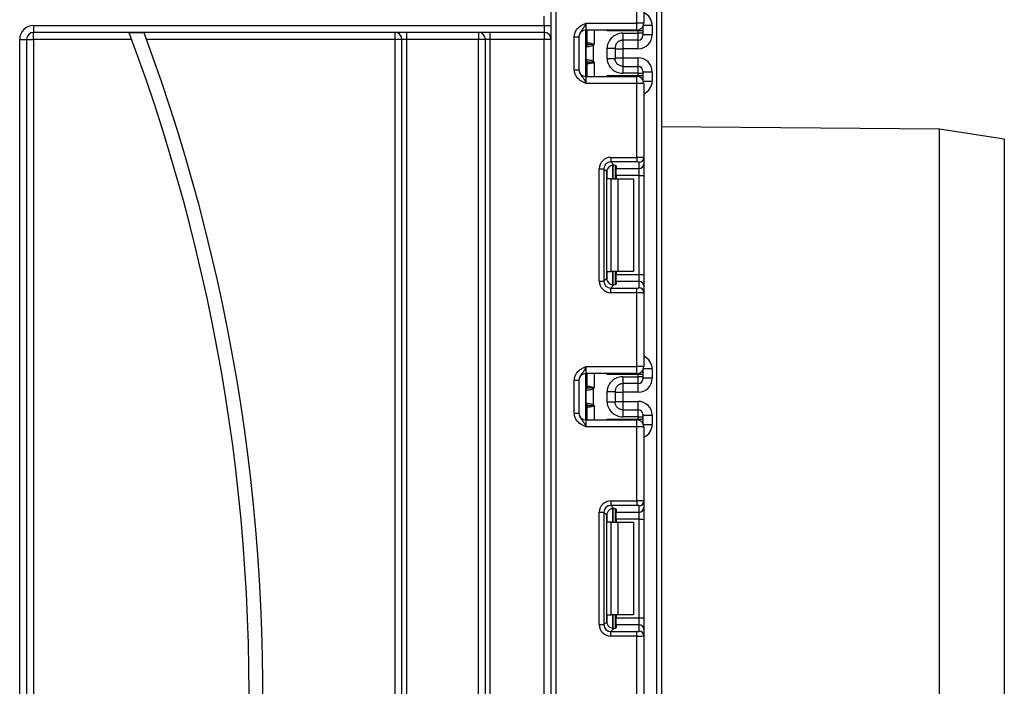
# Model space of a CAD drawing. Units: millimetres. Extents: x 7 to 419, y -29 to 291.
# Drawn here: x 148 to 169, y 170 to 184 of the extents above; entities that cross this region are included whole.
import ezdxf

# ---------------------------------------------------------------- set-up
doc = ezdxf.new("R2010")
doc.units = ezdxf.units.MM

msp = doc.modelspace()

# ---------------------------------------------------------------- linework, layer by layer
at = {"color": 1, "linetype": 'Continuous', "lineweight": 25}
for p, q in [((161.270027, 123.743169), (161.270027, 238.843169)), ((159.920027, 184.043169), (159.920027, 183.743169)), ((160.19961, 184.026248), (160.19961, 184.043169)), ((160.870027, 184.026248), (160.870027, 184.046199)), ((161.170027, 184.142379), (160.981166, 184.142379)), ((159.770027, 183.842166), (159.740027, 183.842166)), ((160.540027, 183.825831), (160.540027, 183.642376)), ((160.870027, 183.642376), (160.870027, 183.825831)), ((160.540027, 183.443962), (160.540027, 183.260506)), ((160.870027, 183.260506), (160.870027, 183.443962)), ((159.740027, 183.363328), (159.756249, 183.361806)), ((159.770027, 183.244171), (159.740027, 183.244171)), ((159.920027, 183.343169), (159.920027, 183.043169)), ((160.19961, 183.043169), (160.19961, 183.060089)), ((160.870027, 183.040138), (160.870027, 183.060089)), ((160.981166, 182.943958), (161.170027, 182.943958)), ((160.319818, 181.129231), (160.319818, 180.836502)), ((160.320235, 180.836502), (160.320235, 181.129268)), ((160.19961, 180.836502), (160.19961, 181.033685)), ((160.19961, 178.639319), (160.19961, 178.836502)), ((160.319818, 178.836502), (160.319818, 178.543388)), ((160.320235, 178.543392), (160.320235, 178.836502)), ((159.920027, 176.629835), (159.920027, 176.329835)), ((160.19961, 176.612915), (160.19961, 176.629835)), ((160.870027, 176.612915), (160.870027, 176.632866)), ((161.170027, 176.729046), (160.981166, 176.729046)), ((159.770027, 176.428833), (159.740027, 176.428833)), ((160.540027, 176.412498), (160.540027, 176.229042)), ((160.870027, 176.229042), (160.870027, 176.412498)), ((160.540027, 176.030628), (160.540027, 175.847173)), ((160.870027, 175.847173), (160.870027, 176.030628)), ((159.740027, 175.949994), (159.756249, 175.948473)), ((159.770027, 175.830838), (159.740027, 175.830838)), ((159.920027, 175.929835), (159.920027, 175.629835)), ((160.19961, 175.629835), (160.19961, 175.646756)), ((160.870027, 175.626805), (160.870027, 175.646756)), ((160.981166, 175.530625), (161.170027, 175.530625)), ((160.19961, 173.423169), (160.19961, 173.620351)), ((160.319818, 173.715898), (160.319818, 173.423169)), ((160.320235, 173.423169), (160.320235, 173.715934)), ((160.19961, 171.225986), (160.19961, 171.423169)), ((160.319818, 171.423169), (160.319818, 171.130054)), ((160.320235, 171.130059), (160.320235, 171.423169))]:
    msp.add_line(p, q, dxfattribs=at)
at = {"color": 7, "linetype": 'Continuous', "lineweight": 25}
for p, q in [((158.990027, 124.893169), (158.990027, 238.493169)), ((159.090027, 238.493169), (159.090027, 124.893169)), ((161.370027, 222.222512), (161.370027, 123.743169)), ((160.840027, 184.193169), (160.840027, 185.789464)), ((160.990027, 185.795604), (160.990027, 184.193169)), ((158.840027, 184.143169), (158.840027, 184.343169)), ((147.820027, 184.143169), (158.840027, 184.143169)), ((147.820027, 184.143169), (147.820027, 183.993169)), ((158.840027, 184.143169), (158.990027, 184.143169)), ((158.840027, 184.143169), (158.840027, 183.993169)), ((159.740027, 184.193169), (159.740027, 184.043169)), ((159.740027, 184.193169), (160.840027, 184.193169)), ((160.840027, 184.043169), (159.740027, 184.043169)), ((159.740027, 183.043169), (159.740027, 184.043169)), ((159.770027, 183.774826), (159.770027, 184.043169)), ((160.870027, 184.026248), (160.19961, 184.026248)), ((160.840027, 184.043169), (160.840027, 184.193169)), ((160.990027, 184.193169), (160.840027, 184.193169)), ((160.870027, 183.975825), (160.870027, 184.026248)), ((160.970027, 184.026248), (160.870027, 184.026248)), ((160.970027, 184.118336), (160.970027, 184.026248)), ((160.970027, 184.026248), (160.970027, 183.975825)), ((161.170027, 184.142379), (161.170027, 183.942387)), ((147.520027, 146.587266), (147.520027, 183.843169)), ((147.520027, 183.843169), (147.670027, 183.843169)), ((147.670027, 183.843169), (147.670027, 146.821362)), ((147.670027, 183.843169), (147.820027, 183.843169)), ((158.840027, 183.993169), (147.820027, 183.993169)), ((147.820027, 183.843169), (147.820027, 183.993169)), ((149.936327, 183.843169), (147.820027, 183.843169)), ((147.820027, 183.843169), (147.820027, 150.900995)), ((150.203806, 183.98459), (149.883506, 183.98459)), ((155.620027, 183.843169), (150.256186, 183.843169)), ((155.620027, 183.843169), (155.620027, 183.993169)), ((155.770027, 183.843169), (155.620027, 183.843169)), ((155.620027, 146.093169), (155.620027, 183.843169)), ((155.870027, 183.843169), (155.770027, 183.843169)), ((155.770027, 146.093169), (155.770027, 183.843169)), ((155.870027, 183.993169), (155.870027, 183.843169)), ((157.420027, 183.843169), (155.870027, 183.843169)), ((155.870027, 183.843169), (155.870027, 146.093169)), ((157.420027, 183.993169), (157.420027, 183.843169)), ((157.570027, 183.843169), (157.420027, 183.843169)), ((157.420027, 146.093169), (157.420027, 183.843169)), ((157.670027, 183.843169), (157.570027, 183.843169)), ((157.570027, 124.493169), (157.570027, 183.843169)), ((157.670027, 183.993169), (157.670027, 183.843169)), ((158.840027, 183.843169), (157.670027, 183.843169)), ((157.670027, 183.843169), (157.670027, 124.493169)), ((158.840027, 183.993169), (158.840027, 183.843169)), ((158.990027, 183.843169), (158.840027, 183.843169)), ((158.840027, 124.493169), (158.840027, 183.843169)), ((159.490027, 183.897365), (159.590027, 183.897365)), ((159.490027, 183.188973), (159.490027, 183.897365)), ((159.590027, 183.897365), (159.590027, 183.188973)), ((160.540027, 183.975825), (160.870027, 183.975825)), ((160.870027, 183.825831), (160.540027, 183.825831)), ((160.870027, 183.825831), (160.870027, 183.975825)), ((160.970027, 183.975825), (160.870027, 183.975825)), ((160.970027, 183.975825), (160.970027, 183.925827)), ((161.170027, 183.942387), (160.970027, 183.942387)), ((159.74781, 183.408543), (159.74781, 183.677795)), ((159.867339, 183.732346), (159.895437, 183.709835)), ((159.895437, 183.709835), (159.895437, 183.376503)), ((160.200027, 183.43035), (160.200027, 183.655988)), ((160.370027, 183.655988), (160.370027, 183.43035)), ((160.370027, 183.642376), (160.540027, 183.642376)), ((160.870027, 183.642376), (160.540027, 183.642376)), ((160.540027, 183.642376), (160.540027, 183.443962)), ((160.370027, 183.443962), (160.540027, 183.443962)), ((160.540027, 183.443962), (160.870027, 183.443962)), ((159.490027, 183.188973), (159.590027, 183.188973)), ((159.770027, 183.043169), (159.770027, 183.311511)), ((159.895437, 183.376503), (159.867339, 183.353991)), ((160.540027, 183.260506), (160.870027, 183.260506)), ((160.870027, 183.110512), (160.870027, 183.260506)), ((159.740027, 183.043169), (159.740027, 182.893169)), ((159.740027, 183.043169), (160.840027, 183.043169)), ((160.19961, 183.060089), (160.870027, 183.060089)), ((160.870027, 183.110512), (160.540027, 183.110512)), ((160.840027, 182.893169), (160.840027, 183.043169)), ((160.870027, 183.060089), (160.870027, 183.110512)), ((160.870027, 183.110512), (160.970027, 183.110512)), ((160.870027, 183.060089), (160.970027, 183.060089)), ((160.970027, 183.16051), (160.970027, 183.110512)), ((160.970027, 183.14395), (161.170027, 183.14395)), ((160.970027, 183.110512), (160.970027, 183.060089)), ((160.970027, 183.060089), (160.970027, 182.968002)), ((161.170027, 183.14395), (161.170027, 182.943958)), ((160.840027, 182.893169), (159.740027, 182.893169)), ((160.840027, 181.296873), (160.840027, 182.893169)), ((160.990027, 182.893169), (160.840027, 182.893169)), ((160.990027, 182.893169), (160.990027, 181.290734)), ((167.37008, 181.903386), (161.370027, 181.955748)), ((168.770027, 181.691169), (167.37008, 181.903386)), ((167.37008, 166.043169), (167.37008, 181.903386)), ((168.770027, 181.691169), (168.770027, 150.395169)), ((160.277792, 181.296873), (160.840027, 181.296873)), ((160.277792, 181.296873), (160.277792, 181.197618)), ((160.840027, 181.296873), (160.840027, 181.197618)), ((160.990027, 181.290734), (160.990027, 181.15193)), ((160.840027, 181.197618), (160.277792, 181.197618)), ((160.277792, 181.197618), (160.346073, 181.129338)), ((160.370027, 181.1255), (160.370027, 180.836502)), ((160.390027, 181.116312), (160.390027, 181.052675)), ((160.390027, 181.052675), (160.890027, 181.052675)), ((160.390027, 180.903793), (160.390027, 181.052675)), ((160.890027, 181.052675), (160.890027, 181.191479)), ((160.890027, 180.903793), (160.890027, 181.052675)), ((160.990027, 181.15193), (160.990027, 180.903793)), ((160.029656, 178.624268), (160.029656, 181.048736)), ((160.029656, 181.048736), (160.12891, 181.048736)), ((160.12891, 181.048736), (160.12891, 178.624268)), ((160.191799, 180.985848), (160.12891, 181.048736)), ((160.191799, 178.687156), (160.191799, 180.985848)), ((160.890027, 180.903793), (160.390027, 180.903793)), ((160.390027, 180.903793), (160.390027, 180.836502)), ((160.890027, 180.903793), (160.990027, 180.903793)), ((160.890027, 178.769211), (160.890027, 180.903793)), ((160.990027, 180.903793), (160.990027, 178.769211)), ((160.287184, 180.836502), (160.19961, 180.836502)), ((160.287184, 178.836502), (160.287184, 180.836502)), ((160.287184, 180.836502), (160.428605, 180.836502)), ((160.428605, 180.836502), (160.428605, 178.836502)), ((160.428605, 180.836502), (160.770027, 180.836502)), ((160.770027, 180.836502), (160.770027, 178.836502)), ((160.19961, 178.836502), (160.287184, 178.836502)), ((160.428605, 178.836502), (160.287184, 178.836502)), ((160.370027, 178.836502), (160.370027, 178.547504)), ((160.390027, 178.836502), (160.390027, 178.769211)), ((160.390027, 178.769211), (160.890027, 178.769211)), ((160.390027, 178.620329), (160.390027, 178.769211)), ((160.770027, 178.836502), (160.428605, 178.836502)), ((160.890027, 178.620329), (160.890027, 178.769211)), ((160.890027, 178.769211), (160.990027, 178.769211)), ((160.990027, 178.769211), (160.990027, 178.521074)), ((160.029656, 178.624268), (160.12891, 178.624268)), ((160.12891, 178.624268), (160.191799, 178.687156)), ((160.346073, 178.543666), (160.277792, 178.475386)), ((160.390027, 178.620329), (160.390027, 178.556692)), ((160.890027, 178.620329), (160.390027, 178.620329)), ((160.890027, 178.481525), (160.890027, 178.620329)), ((160.990027, 178.521074), (160.990027, 178.38227)), ((160.277792, 178.376131), (160.277792, 178.475386)), ((160.277792, 178.475386), (160.840027, 178.475386)), ((160.840027, 178.376131), (160.277792, 178.376131)), ((160.840027, 178.376131), (160.840027, 178.475386)), ((160.840027, 176.779835), (160.840027, 178.376131)), ((160.990027, 178.38227), (160.990027, 176.779835)), ((159.740027, 176.779835), (159.740027, 176.629835)), ((159.740027, 176.779835), (160.840027, 176.779835)), ((160.840027, 176.629835), (159.740027, 176.629835)), ((159.740027, 175.629835), (159.740027, 176.629835)), ((159.770027, 176.361493), (159.770027, 176.629835)), ((160.870027, 176.612915), (160.19961, 176.612915)), ((160.840027, 176.629835), (160.840027, 176.779835)), ((160.990027, 176.779835), (160.840027, 176.779835)), ((160.870027, 176.562492), (160.870027, 176.612915)), ((160.970027, 176.612915), (160.870027, 176.612915)), ((160.970027, 176.705002), (160.970027, 176.612915)), ((160.970027, 176.612915), (160.970027, 176.562492)), ((161.170027, 176.729046), (161.170027, 176.529054)), ((159.490027, 176.484031), (159.590027, 176.484031)), ((159.490027, 175.775639), (159.490027, 176.484031)), ((159.590027, 176.484031), (159.590027, 175.775639)), ((160.540027, 176.562492), (160.870027, 176.562492)), ((160.870027, 176.412498), (160.540027, 176.412498)), ((160.870027, 176.412498), (160.870027, 176.562492)), ((160.970027, 176.562492), (160.870027, 176.562492)), ((160.970027, 176.562492), (160.970027, 176.512494)), ((161.170027, 176.529054), (160.970027, 176.529054)), ((159.74781, 175.995209), (159.74781, 176.264461)), ((159.867339, 176.319013), (159.895437, 176.296502)), ((159.895437, 176.296502), (159.895437, 175.963169)), ((160.200027, 176.017016), (160.200027, 176.242654)), ((160.370027, 176.242654), (160.370027, 176.017016)), ((160.370027, 176.229042), (160.540027, 176.229042)), ((160.870027, 176.229042), (160.540027, 176.229042)), ((160.540027, 176.229042), (160.540027, 176.030628)), ((159.895437, 175.963169), (159.867339, 175.940658)), ((160.370027, 176.030628), (160.540027, 176.030628)), ((160.540027, 176.030628), (160.870027, 176.030628)), ((159.490027, 175.775639), (159.590027, 175.775639)), ((159.770027, 175.629835), (159.770027, 175.898178)), ((160.540027, 175.847173), (160.870027, 175.847173)), ((160.870027, 175.697179), (160.870027, 175.847173)), ((160.970027, 175.747177), (160.970027, 175.697179)), ((159.740027, 175.629835), (159.740027, 175.479835)), ((159.740027, 175.629835), (160.840027, 175.629835)), ((160.19961, 175.646756), (160.870027, 175.646756)), ((160.870027, 175.697179), (160.540027, 175.697179)), ((160.840027, 175.479835), (160.840027, 175.629835)), ((160.870027, 175.646756), (160.870027, 175.697179)), ((160.870027, 175.697179), (160.970027, 175.697179)), ((160.870027, 175.646756), (160.970027, 175.646756)), ((160.970027, 175.730617), (161.170027, 175.730617)), ((160.970027, 175.697179), (160.970027, 175.646756)), ((160.970027, 175.646756), (160.970027, 175.554668)), ((161.170027, 175.730617), (161.170027, 175.530625)), ((160.840027, 175.479835), (159.740027, 175.479835)), ((160.840027, 173.88354), (160.840027, 175.479835)), ((160.990027, 175.479835), (160.840027, 175.479835)), ((160.990027, 175.479835), (160.990027, 173.8774)), ((160.277792, 173.88354), (160.840027, 173.88354)), ((160.277792, 173.88354), (160.277792, 173.784285)), ((160.840027, 173.88354), (160.840027, 173.784285)), ((160.990027, 173.8774), (160.990027, 173.738596)), ((160.029656, 171.210934), (160.029656, 173.635403)), ((160.029656, 173.635403), (160.12891, 173.635403)), ((160.12891, 173.635403), (160.12891, 171.210934)), ((160.191799, 173.572514), (160.12891, 173.635403)), ((160.840027, 173.784285), (160.277792, 173.784285)), ((160.277792, 173.784285), (160.346073, 173.716004)), ((160.370027, 173.712167), (160.370027, 173.423169)), ((160.390027, 173.702979), (160.390027, 173.639342)), ((160.390027, 173.639342), (160.890027, 173.639342)), ((160.390027, 173.49046), (160.390027, 173.639342)), ((160.890027, 173.639342), (160.890027, 173.778146)), ((160.890027, 173.49046), (160.890027, 173.639342)), ((160.990027, 173.738596), (160.990027, 173.49046)), ((160.191799, 171.273823), (160.191799, 173.572514)), ((160.287184, 173.423169), (160.19961, 173.423169)), ((160.287184, 171.423169), (160.287184, 173.423169)), ((160.287184, 173.423169), (160.428605, 173.423169)), ((160.890027, 173.49046), (160.390027, 173.49046)), ((160.390027, 173.49046), (160.390027, 173.423169)), ((160.428605, 173.423169), (160.428605, 171.423169)), ((160.428605, 173.423169), (160.770027, 173.423169)), ((160.770027, 173.423169), (160.770027, 171.423169)), ((160.890027, 173.49046), (160.990027, 173.49046)), ((160.890027, 171.355877), (160.890027, 173.49046)), ((160.990027, 173.49046), (160.990027, 171.355877)), ((160.19961, 171.423169), (160.287184, 171.423169)), ((160.428605, 171.423169), (160.287184, 171.423169)), ((160.370027, 171.423169), (160.370027, 171.13417)), ((160.390027, 171.423169), (160.390027, 171.355877)), ((160.390027, 171.355877), (160.890027, 171.355877)), ((160.390027, 171.206996), (160.390027, 171.355877)), ((160.770027, 171.423169), (160.428605, 171.423169)), ((160.890027, 171.206996), (160.890027, 171.355877)), ((160.890027, 171.355877), (160.990027, 171.355877)), ((160.990027, 171.355877), (160.990027, 171.107741)), ((160.029656, 171.210934), (160.12891, 171.210934)), ((160.12891, 171.210934), (160.191799, 171.273823)), ((160.346073, 171.130333), (160.277792, 171.062052)), ((160.390027, 171.206996), (160.390027, 171.143359)), ((160.890027, 171.206996), (160.390027, 171.206996)), ((160.890027, 171.068192), (160.890027, 171.206996)), ((160.990027, 171.107741), (160.990027, 170.968937)), ((160.277792, 170.962798), (160.277792, 171.062052)), ((160.277792, 171.062052), (160.840027, 171.062052)), ((160.840027, 170.962798), (160.277792, 170.962798)), ((160.840027, 170.962798), (160.840027, 171.062052)), ((160.840027, 169.366502), (160.840027, 170.962798)), ((160.990027, 170.968937), (160.990027, 169.366502))]:
    msp.add_line(p, q, dxfattribs=at)
for centre, radius, start, end in [((147.820027, 183.843169), 0.3, 90, 180), ((159.740027, 183.893169), 0.15, 90, 180), ((160.840027, 184.193169), 0.15, 270, 0), ((147.820027, 183.843169), 0.15, 90, 180), ((111.970027, 169.743169), 40.8, 331.0698697, 20.4294917), ((111.970027, 169.743169), 40.5, 331.8473046, 20.5876597), ((155.620027, 183.843169), 0.15, 0, 90), ((157.420027, 183.843169), 0.15, 0, 90), ((158.840027, 183.843169), 0.15, 0, 90), ((159.670027, 183.842166), 0.1, 314.427004, 0), ((160.870028, 183.925829), 0.099998, 269.9989092, 359.9989091), ((159.841655, 183.680141), 0.095506, 151.8214175, 182.1355883), ((159.847831, 183.679096), 0.10003, 152.306601, 180.7452209), ((159.671262, 183.774846), 0.098764, 329.3729175, 359.9883834), ((159.670102, 183.77408), 0.10009, 330.794172, 359.89681), ((159.670567, 183.773521), 0.100819, 331.6093124, 359.9155192), ((159.564351, 183.800742), 0.310611, 347.2794845, 351.5051424), ((159.841655, 183.406196), 0.095506, 177.8644117, 208.1785825), ((159.847831, 183.407242), 0.10003, 179.2547791, 207.693399), ((159.740027, 183.193169), 0.15, 180, 270), ((159.670027, 183.244171), 0.1, 0, 45.572996), ((159.671262, 183.311491), 0.098764, 0.0116166, 30.6270825), ((159.670102, 183.312258), 0.10009, 0.10319, 29.205828), ((159.670567, 183.312817), 0.100819, 0.0844808, 28.3906876), ((159.564351, 183.285596), 0.310611, 8.4948576, 12.7205155), ((160.870028, 183.160508), 0.099998, 0.0010909, 90.0010908), ((160.840027, 182.893169), 0.15, 0, 90), ((160.890398, 181.291108), 0.099629, 269.786467, 359.7848634), ((160.890398, 181.152304), 0.099629, 269.786467, 359.7848634), ((160.890398, 178.5207), 0.099629, 0.2151366, 90.213533), ((160.890398, 178.381896), 0.099629, 0.2151366, 90.213533), ((159.740027, 176.479835), 0.15, 90, 180), ((160.840027, 176.779835), 0.15, 270, 0), ((159.670027, 176.428833), 0.1, 314.427004, 0), ((160.870028, 176.512496), 0.099998, 269.9989092, 359.9989091), ((159.841655, 176.266808), 0.095506, 151.8214175, 182.1355883), ((159.847831, 176.265762), 0.10003, 152.306601, 180.7452209), ((159.671262, 176.361513), 0.098764, 329.3729175, 359.9883834), ((159.670102, 176.360746), 0.10009, 330.794172, 359.89681), ((159.670567, 176.360188), 0.100819, 331.6093124, 359.9155192), ((159.564351, 176.387408), 0.310611, 347.2794845, 351.5051424), ((159.841655, 175.992863), 0.095506, 177.8644117, 208.1785825), ((159.847831, 175.993908), 0.10003, 179.2547791, 207.693399), ((159.740027, 175.779835), 0.15, 180, 270), ((159.670027, 175.830838), 0.1, 0, 45.572996), ((159.671262, 175.898158), 0.098764, 0.0116166, 30.6270825), ((159.670102, 175.898924), 0.10009, 0.10319, 29.205828), ((159.670567, 175.899483), 0.100819, 0.0844808, 28.3906876), ((159.564351, 175.872263), 0.310611, 8.4948576, 12.7205155), ((160.870028, 175.747175), 0.099998, 0.0010909, 90.0010908), ((160.840027, 175.479835), 0.15, 0, 90), ((160.890398, 173.877774), 0.099629, 269.786467, 359.7848634), ((160.890398, 173.738971), 0.099629, 269.786467, 359.7848634), ((160.890398, 171.107367), 0.099629, 0.2151366, 90.213533), ((160.890398, 170.968563), 0.099629, 0.2151366, 90.213533)]:
    msp.add_arc(centre, radius, start, end, dxfattribs=at)
at = {"color": 1, "linetype": 'Continuous', "lineweight": 25}
for centre, radius, start, end in [((159.670072, 183.841152), 0.099954, 314.4159572, 359.9978776), ((159.67078, 183.815506), 0.099247, 314.2445969, 359.9598294), ((159.67078, 183.270832), 0.099247, 0.0401706, 45.7554031), ((159.670072, 183.245185), 0.099954, 0.0021224, 45.5840428), ((159.670072, 176.427819), 0.099954, 314.4159572, 359.9978776), ((159.67078, 176.402172), 0.099247, 314.2445969, 359.9598294), ((159.67078, 175.857499), 0.099247, 0.0401706, 45.7554031), ((159.670072, 175.831852), 0.099954, 0.0021224, 45.5840428)]:
    msp.add_arc(centre, radius, start, end, dxfattribs=at)
for centre, start_param, end_param in [((160.870027, 184.142379), 4.71238898, 5.871668461), ((160.870027, 182.943958), 3.5531095, 4.71238898), ((160.870027, 176.729046), 4.71238898, 5.871668461), ((160.870027, 175.530625), 3.5531095, 4.71238898)]:
    msp.add_ellipse(centre, major_axis=(0, 0.300011), ratio=0.999961923, start_param=start_param, end_param=end_param, dxfattribs=at)
at = {"color": 7, "linetype": 'Continuous', "lineweight": 25}
for centre, major_axis, ratio, start_param, end_param in [((160.870027, 183.942387), (0, 0.300011), 0.999961923, 3.141592654, 4.71238898), ((160.870027, 183.14395), (0, 0.300011), 0.999961923, 4.71238898, 6.283185307), ((160.281533, 181.044995), (0.179422, -0.179422), 0.985256536, 2.363620832, 3.919564476), ((160.840027, 181.290734), (0.15, 0), 0.040928187, 0, 1.570796327), ((160.281533, 181.044995), (-0.109754, 0.109754), 0.966399152, 5.505213485, 7.061157129), ((160.342925, 180.983603), (0.107653, -0.107653), 0.985256536, 3.097730129, 3.919564476), ((160.240027, 181.116312), (0.15, 0), 0.122784561, 0, 0.785584382), ((160.840027, 181.191479), (0.05, 0), 0.122784561, 0, 1.570796327), ((160.281533, 178.628009), (0.179422, 0.179422), 0.985256536, 2.363620832, 3.919564476), ((160.281533, 178.628009), (0.109754, 0.109754), 0.966399152, 2.363620832, 3.919564476), ((160.342925, 178.689401), (0.107653, 0.107653), 0.985256536, 2.363620832, 3.185455178), ((160.240027, 178.556692), (0.15, 0), 0.122784561, 5.497600925, 6.283185307), ((160.840027, 178.481525), (0.05, 0), 0.122784561, 4.71238898, 6.283185307), ((160.840027, 178.38227), (0.15, 0), 0.040928187, 4.71238898, 6.283185307), ((160.870027, 176.529054), (0, 0.300011), 0.999961923, 3.141592654, 4.71238898), ((160.870027, 175.730617), (0, 0.300011), 0.999961923, 4.71238898, 6.283185307), ((160.281533, 173.631662), (0.179422, -0.179422), 0.985256536, 2.363620832, 3.919564476), ((160.840027, 173.8774), (0.15, 0), 0.040928187, 0, 1.570796327), ((160.281533, 173.631662), (-0.109754, 0.109754), 0.966399152, 5.505213485, 7.061157129), ((160.342925, 173.57027), (0.107653, -0.107653), 0.985256536, 3.097730129, 3.919564476), ((160.240027, 173.702979), (0.15, 0), 0.122784561, 0, 0.785584382), ((160.840027, 173.778146), (0.05, 0), 0.122784561, 0, 1.570796327), ((160.281533, 171.214675), (0.179422, 0.179422), 0.985256536, 2.363620832, 3.919564476), ((160.281533, 171.214675), (0.109754, 0.109754), 0.966399152, 2.363620832, 3.919564476), ((160.342925, 171.276068), (0.107653, 0.107653), 0.985256536, 2.363620832, 3.185455178), ((160.240027, 171.143359), (0.15, 0), 0.122784561, 5.497600925, 6.283185307), ((160.840027, 171.068192), (0.05, 0), 0.122784561, 4.71238898, 6.283185307), ((160.840027, 170.968937), (0.15, 0), 0.040928187, 4.71238898, 6.283185307)]:
    msp.add_ellipse(centre, major_axis=major_axis, ratio=ratio, start_param=start_param, end_param=end_param, dxfattribs=at)
for points, knots in [([(159.490027, 183.897365), (159.49223, 183.922717), (159.496975, 183.977303), (159.536765, 184.054928), (159.596985, 184.116905), (159.664416, 184.158692), (159.708329, 184.178945), (159.732225, 184.189679), (159.73595, 184.191346), (159.739596, 184.192976), (159.740027, 184.193169)], [0, 0, 0, 0, 0.183987951, 0.396134741, 0.618944923, 0.805852047, 0.970289049, 0.970919424, 0.996567948, 1, 1, 1, 1]), ([(159.740027, 184.193169), (159.739867, 184.192812), (159.737683, 184.187927), (159.723918, 184.157158), (159.699215, 184.104499), (159.659793, 184.048946), (159.620427, 183.999894), (159.594421, 183.947775), (159.591393, 183.913033), (159.590027, 183.897365)], [0, 0, 0, 0, 0.0033256607, 0.0455241664, 0.2868498564, 0.5041433217, 0.7031136322, 0.8661107104, 1, 1, 1, 1]), ([(160.540027, 183.975825), (160.486884, 183.975825), (160.443284, 183.964991), (160.366082, 183.933541), (160.332671, 183.912337), (160.274901, 183.860308), (160.250514, 183.829512), (160.213528, 183.75531), (160.200027, 183.712262), (160.200027, 183.655988)], [0, 0, 0, 0, 0.25, 0.25, 0.5, 0.5, 0.75, 0.75, 1, 1, 1, 1]), ([(160.540027, 183.825831), (160.53465, 183.825683), (160.523533, 183.825378), (160.506478, 183.822788), (160.488724, 183.818292), (160.470563, 183.811443), (160.452363, 183.802033), (160.434562, 183.789832), (160.414269, 183.771649), (160.394708, 183.746645), (160.379729, 183.715501), (160.371432, 183.685139), (160.370478, 183.665349), (160.370027, 183.655988)], [0, 0, 0, 0, 0.060288699, 0.124650774, 0.193110871, 0.265689316, 0.342403006, 0.423266098, 0.508290525, 0.649376946, 0.778287471, 0.895117446, 1, 1, 1, 1]), ([(160.540027, 183.975825), (160.540027, 183.936337), (160.540027, 183.897098), (160.540027, 183.841497), (160.540027, 183.825486), (160.540027, 183.825831)], [0, 0, 0, 0, 0.5, 0.5, 1, 1, 1, 1]), ([(159.74781, 183.677795), (159.747703, 183.677754), (159.747596, 183.677704), (159.747489, 183.677647), (159.747062, 183.677417), (159.746636, 183.677054), (159.746215, 183.676582)], [0, 0, 0, 0, 0.00000907265135, 0.00000907265135, 0.00000907265135, 0.00004546757417, 0.00004546757417, 0.00004546757417, 0.00004546757417]), ([(159.895437, 183.709835), (159.878949, 183.702975), (159.861748, 183.69833), (159.829299, 183.690704), (159.81377, 183.687803), (159.773287, 183.680918), (159.75413, 183.678601), (159.74781, 183.677795)], [0, 0, 0, 0, 0.25, 0.25, 0.5, 0.5, 1, 1, 1, 1]), ([(159.867339, 183.732346), (159.839489, 183.729687), (159.81428, 183.728011), (159.776188, 183.726117), (159.763422, 183.725722), (159.75926, 183.725583)], [0, 0, 0, 0, 0.5, 0.5, 1, 1, 1, 1]), ([(159.771386, 183.773372), (159.775166, 183.772815), (159.78681, 183.771139), (159.813223, 183.766858), (159.823643, 183.765113), (159.846218, 183.760875), (159.858672, 183.758442), (159.871555, 183.754858)], [0, 0, 0, 0, 0.5, 0.5, 0.75, 0.75, 1, 1, 1, 1]), ([(159.895437, 183.709835), (159.899812, 183.715295), (159.904023, 183.720888), (159.908146, 183.726541), (159.911985, 183.731803), (159.915749, 183.73712), (159.91951, 183.742438), (159.919682, 183.742682), (159.919854, 183.742925), (159.920027, 183.743169)], [0, 0, 0, 0, 0.0001049521997, 0.0001049521997, 0.0001049521997, 0.0002026457663, 0.0002026457663, 0.0002026457663, 0.0002071179022, 0.0002071179022, 0.0002071179022, 0.0002071179022]), ([(160.200027, 183.655988), (160.220061, 183.655988), (160.241676, 183.655988), (160.283529, 183.655988), (160.303637, 183.655988), (160.336832, 183.655988), (160.349806, 183.655988), (160.366375, 183.655988), (160.370027, 183.655988), (160.370027, 183.655988)], [0, 0, 0, 0, 0.25, 0.25, 0.5, 0.5, 0.75, 0.75, 1, 1, 1, 1]), ([(159.746215, 183.409755), (159.746636, 183.409284), (159.747062, 183.408921), (159.747489, 183.408691), (159.747596, 183.408633), (159.747703, 183.408584), (159.74781, 183.408543)], [0, 0, 0, 0, 0.00003634945806, 0.00003634945806, 0.00003634945806, 0.00004541077579, 0.00004541077579, 0.00004541077579, 0.00004541077579]), ([(159.74781, 183.408543), (159.75413, 183.407736), (159.773287, 183.405419), (159.81377, 183.398535), (159.829299, 183.395633), (159.861748, 183.388008), (159.878949, 183.383362), (159.895437, 183.376503)], [0, 0, 0, 0, 0.5, 0.5, 0.75, 0.75, 1, 1, 1, 1]), ([(160.200027, 183.43035), (160.244532, 183.43035), (160.288764, 183.43035), (160.351705, 183.43035), (160.370027, 183.43035), (160.370027, 183.43035)], [0, 0, 0, 0, 0.5, 0.5, 1, 1, 1, 1]), ([(160.200027, 183.43035), (160.200027, 183.374075), (160.213528, 183.331027), (160.250514, 183.256825), (160.274901, 183.226029), (160.332671, 183.174), (160.366082, 183.152796), (160.443284, 183.121347), (160.486884, 183.110512), (160.540027, 183.110512)], [0, 0, 0, 0, 0.25, 0.25, 0.5, 0.5, 0.75, 0.75, 1, 1, 1, 1]), ([(160.540027, 183.260506), (160.511766, 183.260506), (160.488716, 183.26695), (160.448925, 183.285273), (160.432285, 183.297435), (160.404369, 183.326017), (160.393062, 183.342414), (160.376128, 183.380612), (160.370027, 183.402236), (160.370027, 183.43035)], [0, 0, 0, 0, 0.25, 0.25, 0.5, 0.5, 0.75, 0.75, 1, 1, 1, 1]), ([(159.740027, 182.893169), (159.739596, 182.893361), (159.73595, 182.894992), (159.732225, 182.896659), (159.708329, 182.907392), (159.664416, 182.927645), (159.596985, 182.969433), (159.536765, 183.03141), (159.496975, 183.109035), (159.49223, 183.16362), (159.490027, 183.188973)], [0, 0, 0, 0, 0.003432052, 0.029080576, 0.029710951, 0.194147953, 0.381055077, 0.603865259, 0.816012049, 1, 1, 1, 1]), ([(159.590027, 183.188973), (159.591393, 183.173305), (159.594421, 183.138562), (159.620427, 183.086444), (159.659793, 183.037391), (159.699215, 182.981838), (159.723918, 182.929179), (159.737683, 182.89841), (159.739867, 182.893526), (159.740027, 182.893169)], [0, 0, 0, 0, 0.1338892896, 0.2968863678, 0.4958566783, 0.7131501436, 0.9544758336, 0.9966743393, 1, 1, 1, 1]), ([(159.75926, 183.360754), (159.76342, 183.360615), (159.776028, 183.360226), (159.814092, 183.358338), (159.83949, 183.35665), (159.867339, 183.353991)], [0, 0, 0, 0, 0.5, 0.5, 1, 1, 1, 1]), ([(159.871555, 183.33148), (159.858665, 183.327893), (159.846438, 183.325506), (159.823702, 183.321233), (159.813364, 183.319503), (159.786904, 183.315212), (159.775165, 183.313522), (159.771386, 183.312965)], [0, 0, 0, 0, 0.25, 0.25, 0.5, 0.5, 1, 1, 1, 1]), ([(159.895437, 183.376503), (159.899812, 183.371042), (159.904023, 183.365449), (159.908146, 183.359797), (159.911985, 183.354534), (159.915749, 183.349217), (159.91951, 183.343899), (159.919682, 183.343656), (159.919854, 183.343412), (159.920027, 183.343169)], [0, 0, 0, 0, 0.0001049521997, 0.0001049521997, 0.0001049521997, 0.0002026457663, 0.0002026457663, 0.0002026457663, 0.0002071179022, 0.0002071179022, 0.0002071179022, 0.0002071179022]), ([(160.540027, 183.260506), (160.540027, 183.260851), (160.540027, 183.24484), (160.540027, 183.18924), (160.540027, 183.15), (160.540027, 183.110512)], [0, 0, 0, 0, 0.5, 0.5, 1, 1, 1, 1]), ([(160.240027, 181.095804), (160.249685, 181.103322), (160.269031, 181.118382), (160.302703, 181.129005), (160.328679, 181.131002), (160.341615, 181.129764), (160.346073, 181.129338)], [0, 0, 0, 0, 0.288958785, 0.578796484, 0.854867544, 1, 1, 1, 1]), ([(160.346073, 178.543666), (160.336246, 178.542982), (160.316543, 178.541608), (160.281284, 178.549755), (160.255505, 178.563847), (160.243273, 178.5744), (160.240027, 178.5772)], [0, 0, 0, 0, 0.306769517, 0.615119103, 0.897857367, 1, 1, 1, 1]), ([(159.490027, 176.484031), (159.49223, 176.509384), (159.496975, 176.563969), (159.536765, 176.641594), (159.596985, 176.703571), (159.664416, 176.745359), (159.708329, 176.765612), (159.732225, 176.776345), (159.73595, 176.778012), (159.739596, 176.779643), (159.740027, 176.779835)], [0, 0, 0, 0, 0.183987951, 0.396134741, 0.618944923, 0.805852047, 0.970289049, 0.970919424, 0.996567948, 1, 1, 1, 1]), ([(159.740027, 176.779835), (159.739867, 176.779479), (159.737683, 176.774594), (159.723918, 176.743825), (159.699215, 176.691166), (159.659793, 176.635613), (159.620427, 176.58656), (159.594421, 176.534442), (159.591393, 176.499699), (159.590027, 176.484031)], [0, 0, 0, 0, 0.0033256607, 0.0455241664, 0.2868498564, 0.5041433217, 0.7031136322, 0.8661107104, 1, 1, 1, 1]), ([(160.540027, 176.562492), (160.486884, 176.562492), (160.443284, 176.551658), (160.366082, 176.520208), (160.332671, 176.499004), (160.274901, 176.446975), (160.250514, 176.416179), (160.213528, 176.341977), (160.200027, 176.298929), (160.200027, 176.242654)], [0, 0, 0, 0, 0.25, 0.25, 0.5, 0.5, 0.75, 0.75, 1, 1, 1, 1]), ([(160.540027, 176.412498), (160.53465, 176.41235), (160.523533, 176.412044), (160.506478, 176.409455), (160.488724, 176.404958), (160.470563, 176.39811), (160.452363, 176.3887), (160.434562, 176.376499), (160.414269, 176.358315), (160.394708, 176.333311), (160.379729, 176.302168), (160.371432, 176.271806), (160.370478, 176.252016), (160.370027, 176.242654)], [0, 0, 0, 0, 0.060288699, 0.124650774, 0.193110871, 0.265689316, 0.342403006, 0.423266098, 0.508290525, 0.649376946, 0.778287471, 0.895117446, 1, 1, 1, 1]), ([(160.540027, 176.562492), (160.540027, 176.523004), (160.540027, 176.483764), (160.540027, 176.428164), (160.540027, 176.412153), (160.540027, 176.412498)], [0, 0, 0, 0, 0.5, 0.5, 1, 1, 1, 1]), ([(159.74781, 176.264461), (159.747703, 176.26442), (159.747596, 176.264371), (159.747489, 176.264313), (159.747062, 176.264083), (159.746636, 176.26372), (159.746215, 176.263249)], [0, 0, 0, 0, 0.00000907265135, 0.00000907265135, 0.00000907265135, 0.00004546757417, 0.00004546757417, 0.00004546757417, 0.00004546757417]), ([(159.895437, 176.296502), (159.878949, 176.289642), (159.861748, 176.284997), (159.829299, 176.277371), (159.81377, 176.274469), (159.773287, 176.267585), (159.75413, 176.265268), (159.74781, 176.264461)], [0, 0, 0, 0, 0.25, 0.25, 0.5, 0.5, 1, 1, 1, 1]), ([(159.867339, 176.319013), (159.839489, 176.316354), (159.81428, 176.314677), (159.776188, 176.312784), (159.763422, 176.312389), (159.75926, 176.31225)], [0, 0, 0, 0, 0.5, 0.5, 1, 1, 1, 1]), ([(159.771386, 176.360039), (159.775166, 176.359482), (159.78681, 176.357806), (159.813223, 176.353525), (159.823643, 176.35178), (159.846218, 176.347541), (159.858672, 176.345109), (159.871555, 176.341525)], [0, 0, 0, 0, 0.5, 0.5, 0.75, 0.75, 1, 1, 1, 1]), ([(159.895437, 176.296502), (159.899812, 176.301962), (159.904023, 176.307555), (159.908146, 176.313207), (159.911985, 176.31847), (159.915749, 176.323787), (159.91951, 176.329105), (159.919682, 176.329348), (159.919854, 176.329592), (159.920027, 176.329835)], [0, 0, 0, 0, 0.0001049521997, 0.0001049521997, 0.0001049521997, 0.0002026457663, 0.0002026457663, 0.0002026457663, 0.0002071179022, 0.0002071179022, 0.0002071179022, 0.0002071179022]), ([(160.200027, 176.242654), (160.220061, 176.242654), (160.241676, 176.242654), (160.283529, 176.242654), (160.303637, 176.242654), (160.336832, 176.242654), (160.349806, 176.242654), (160.366375, 176.242654), (160.370027, 176.242654), (160.370027, 176.242654)], [0, 0, 0, 0, 0.25, 0.25, 0.5, 0.5, 0.75, 0.75, 1, 1, 1, 1]), ([(159.746215, 175.996422), (159.746636, 175.99595), (159.747062, 175.995588), (159.747489, 175.995357), (159.747596, 175.9953), (159.747703, 175.99525), (159.74781, 175.995209)], [0, 0, 0, 0, 0.00003634945806, 0.00003634945806, 0.00003634945806, 0.00004541077579, 0.00004541077579, 0.00004541077579, 0.00004541077579]), ([(159.74781, 175.995209), (159.75413, 175.994403), (159.773287, 175.992086), (159.81377, 175.985202), (159.829299, 175.9823), (159.861748, 175.974674), (159.878949, 175.970029), (159.895437, 175.963169)], [0, 0, 0, 0, 0.5, 0.5, 0.75, 0.75, 1, 1, 1, 1]), ([(159.895437, 175.963169), (159.899812, 175.957709), (159.904023, 175.952116), (159.908146, 175.946463), (159.911985, 175.941201), (159.915749, 175.935884), (159.91951, 175.930566), (159.919682, 175.930322), (159.919854, 175.930079), (159.920027, 175.929835)], [0, 0, 0, 0, 0.0001049521997, 0.0001049521997, 0.0001049521997, 0.0002026457663, 0.0002026457663, 0.0002026457663, 0.0002071179022, 0.0002071179022, 0.0002071179022, 0.0002071179022]), ([(160.200027, 176.017016), (160.200027, 175.960742), (160.213528, 175.917694), (160.250514, 175.843492), (160.274901, 175.812696), (160.332671, 175.760667), (160.366082, 175.739463), (160.443284, 175.708013), (160.486884, 175.697179), (160.540027, 175.697179)], [0, 0, 0, 0, 0.25, 0.25, 0.5, 0.5, 0.75, 0.75, 1, 1, 1, 1]), ([(160.200027, 176.017016), (160.244532, 176.017016), (160.288764, 176.017016), (160.351705, 176.017016), (160.370027, 176.017016), (160.370027, 176.017016)], [0, 0, 0, 0, 0.5, 0.5, 1, 1, 1, 1]), ([(160.540027, 175.847173), (160.511766, 175.847173), (160.488716, 175.853617), (160.448925, 175.87194), (160.432285, 175.884102), (160.404369, 175.912684), (160.393062, 175.929081), (160.376128, 175.967279), (160.370027, 175.988903), (160.370027, 176.017016)], [0, 0, 0, 0, 0.25, 0.25, 0.5, 0.5, 0.75, 0.75, 1, 1, 1, 1]), ([(159.740027, 175.479835), (159.739596, 175.480028), (159.73595, 175.481658), (159.732225, 175.483325), (159.708329, 175.494059), (159.664416, 175.514312), (159.596985, 175.556099), (159.536765, 175.618076), (159.496975, 175.695701), (159.49223, 175.750287), (159.490027, 175.775639)], [0, 0, 0, 0, 0.003432052, 0.029080576, 0.029710951, 0.194147953, 0.381055077, 0.603865259, 0.816012049, 1, 1, 1, 1]), ([(159.590027, 175.775639), (159.591393, 175.759971), (159.594421, 175.725229), (159.620427, 175.67311), (159.659793, 175.624058), (159.699215, 175.568505), (159.723918, 175.515846), (159.737683, 175.485077), (159.739867, 175.480192), (159.740027, 175.479835)], [0, 0, 0, 0, 0.1338892896, 0.2968863678, 0.4958566783, 0.7131501436, 0.9544758336, 0.9966743393, 1, 1, 1, 1]), ([(159.75926, 175.947421), (159.76342, 175.947282), (159.776028, 175.946893), (159.814092, 175.945005), (159.83949, 175.943317), (159.867339, 175.940658)], [0, 0, 0, 0, 0.5, 0.5, 1, 1, 1, 1]), ([(159.871555, 175.918146), (159.858665, 175.91456), (159.846438, 175.912172), (159.823702, 175.9079), (159.813364, 175.906169), (159.786904, 175.901879), (159.775165, 175.900189), (159.771386, 175.899632)], [0, 0, 0, 0, 0.25, 0.25, 0.5, 0.5, 1, 1, 1, 1]), ([(160.540027, 175.847173), (160.540027, 175.847518), (160.540027, 175.831507), (160.540027, 175.775906), (160.540027, 175.736667), (160.540027, 175.697179)], [0, 0, 0, 0, 0.5, 0.5, 1, 1, 1, 1]), ([(160.240027, 173.68247), (160.249685, 173.689989), (160.269031, 173.705049), (160.302703, 173.715672), (160.328679, 173.717669), (160.341615, 173.716431), (160.346073, 173.716004)], [0, 0, 0, 0, 0.288958785, 0.578796484, 0.854867544, 1, 1, 1, 1]), ([(160.346073, 171.130333), (160.336246, 171.129648), (160.316543, 171.128275), (160.281284, 171.136422), (160.255505, 171.150514), (160.243273, 171.161067), (160.240027, 171.163867)], [0, 0, 0, 0, 0.306769517, 0.615119103, 0.897857367, 1, 1, 1, 1])]:
    msp.add_open_spline(points, degree=3, knots=knots, dxfattribs=at)
at = {"color": 1, "linetype": 'Continuous', "lineweight": 25}
for points, knots in [([(160.22364, 184.043169), (160.216058, 184.037824), (160.208078, 184.032199), (160.200013, 184.026531), (160.19961, 184.026248)], [0, 0, 0, 0, 0.950051802, 1, 1, 1, 1]), ([(160.19961, 184.026248), (160.199877, 184.026694), (160.203262, 184.032362), (160.206612, 184.037987), (160.209697, 184.043169)], [0, 0, 0, 0, 0.078687579, 1, 1, 1, 1]), ([(159.756249, 183.724531), (159.751702, 183.722932), (159.746304, 183.721034), (159.740882, 183.72289), (159.740027, 183.723183)], [0, 0, 0, 0, 0.84229798, 1, 1, 1, 1]), ([(160.19961, 183.060089), (160.200013, 183.059806), (160.208078, 183.054139), (160.216058, 183.048513), (160.22364, 183.043169)], [0, 0, 0, 0, 0.049948198, 1, 1, 1, 1]), ([(160.209697, 183.043169), (160.206612, 183.048351), (160.203262, 183.053976), (160.199877, 183.059643), (160.19961, 183.060089)], [0, 0, 0, 0, 0.9213124207, 1, 1, 1, 1]), ([(160.22364, 176.629835), (160.216058, 176.624491), (160.208078, 176.618865), (160.200013, 176.613198), (160.19961, 176.612915)], [0, 0, 0, 0, 0.950051802, 1, 1, 1, 1]), ([(160.19961, 176.612915), (160.199877, 176.613361), (160.203262, 176.619029), (160.206612, 176.624653), (160.209697, 176.629835)], [0, 0, 0, 0, 0.078687579, 1, 1, 1, 1]), ([(159.756249, 176.311198), (159.751702, 176.309599), (159.746304, 176.307701), (159.740882, 176.309557), (159.740027, 176.30985)], [0, 0, 0, 0, 0.8422979802, 1, 1, 1, 1]), ([(160.209697, 175.629835), (160.206612, 175.635017), (160.203262, 175.640642), (160.199877, 175.64631), (160.19961, 175.646756)], [0, 0, 0, 0, 0.9213124207, 1, 1, 1, 1]), ([(160.19961, 175.646756), (160.200013, 175.646473), (160.208078, 175.640805), (160.216058, 175.63518), (160.22364, 175.629835)], [0, 0, 0, 0, 0.049948198, 1, 1, 1, 1])]:
    msp.add_open_spline(points, degree=3, knots=knots, dxfattribs=at)
at = {"color": 7, "linetype": 'Continuous', "lineweight": 25}
for points in [[(159.757468, 183.725241), (159.757015, 183.724906), (159.756608, 183.724672), (159.756249, 183.724531)], [(159.75926, 183.725583), (159.758505, 183.725527), (159.75791, 183.725412), (159.757468, 183.725241)], [(159.770027, 183.774826), (159.770027, 183.774364), (159.770081, 183.774043), (159.770192, 183.773899)], [(159.770192, 183.773899), (159.770398, 183.773634), (159.770797, 183.773459), (159.771386, 183.773372)], [(159.867339, 183.732346), (159.884571, 183.736309), (159.902286, 183.739725), (159.920027, 183.743169)], [(159.871555, 183.754858), (159.887083, 183.750537), (159.903579, 183.746869), (159.920027, 183.743169)], [(159.756249, 183.361806), (159.756608, 183.361665), (159.757015, 183.361431), (159.757468, 183.361097)], [(159.757468, 183.361097), (159.75791, 183.360925), (159.758505, 183.360811), (159.75926, 183.360754)], [(159.770192, 183.312438), (159.770081, 183.312294), (159.770027, 183.311974), (159.770027, 183.311511)], [(159.771386, 183.312965), (159.770797, 183.312878), (159.770398, 183.312704), (159.770192, 183.312438)], [(159.867339, 183.353991), (159.884571, 183.350028), (159.902286, 183.346612), (159.920027, 183.343169)], [(159.871555, 183.33148), (159.887155, 183.33582), (159.903591, 183.339471), (159.920027, 183.343169)], [(159.757468, 176.311907), (159.757015, 176.311573), (159.756608, 176.311339), (159.756249, 176.311198)], [(159.75926, 176.31225), (159.758505, 176.312193), (159.75791, 176.312079), (159.757468, 176.311907)], [(159.770027, 176.361493), (159.770027, 176.36103), (159.770081, 176.36071), (159.770192, 176.360566)], [(159.770192, 176.360566), (159.770398, 176.3603), (159.770797, 176.360126), (159.771386, 176.360039)], [(159.867339, 176.319013), (159.884571, 176.322976), (159.902286, 176.326392), (159.920027, 176.329835)], [(159.871555, 176.341525), (159.887083, 176.337204), (159.903579, 176.333536), (159.920027, 176.329835)], [(159.756249, 175.948473), (159.756608, 175.948332), (159.757015, 175.948098), (159.757468, 175.947763)], [(159.757468, 175.947763), (159.75791, 175.947592), (159.758505, 175.947477), (159.75926, 175.947421)], [(159.770192, 175.899105), (159.770081, 175.898961), (159.770027, 175.89864), (159.770027, 175.898178)], [(159.771386, 175.899632), (159.770797, 175.899545), (159.770398, 175.89937), (159.770192, 175.899105)], [(159.867339, 175.940658), (159.884571, 175.936695), (159.902286, 175.933279), (159.920027, 175.929835)], [(159.871555, 175.918146), (159.887155, 175.922487), (159.903591, 175.926137), (159.920027, 175.929835)]]:
    msp.add_open_spline(points, degree=3, dxfattribs=at)

doc.saveas('drawing.dxf')
